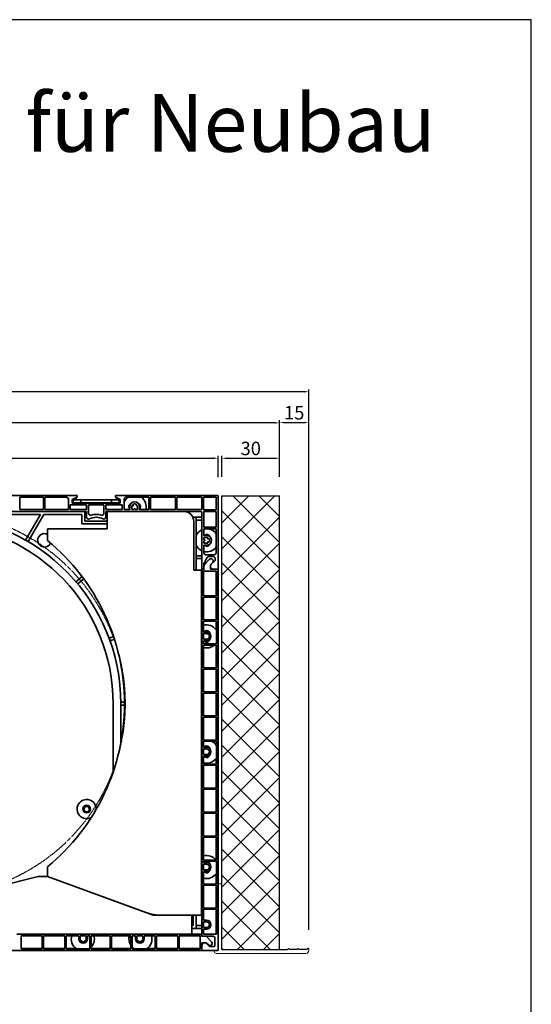
# Model space of a CAD drawing. Units: millimetres. Extents: x 20870 to 29380, y 14813 to 18478.
# Drawn here: x 23584 to 23850, y 15861 to 16373 of the extents above; entities that cross this region are included whole.
import ezdxf

# ---------------------------------------------------------------- set-up
doc = ezdxf.new("R2010")
doc.units = ezdxf.units.MM
doc.linetypes.add('DASHED_SPACE', pattern=[0.2067, 0.1654, -0.0413])
doc.layers.add('HATCH', color=7, linetype='Continuous')
doc.layers.add('Sichtbare Kanten', color=7, linetype='Continuous', lineweight=50)
doc.layers.add('Skizzierlinie', color=7, linetype='Continuous', lineweight=25)
doc.styles.add('ARIAL', font='arial.ttf')
doc.styles.get("Standard").update_dxf_attribs({"font": 'arial.ttf'})
doc.dimstyles.new('ISO-25', dxfattribs={"dimtxt": 7, "dimasz": 2.5, "dimexe": 1.25, "dimexo": 10, "dimtad": 1, "dimdec": 0, "dimtxsty": 'Standard', "dimcen": 2.5, "dimadec": 0, "dimazin": 0, "dimtfac": 1, "dimtdec": 0, "dimtmove": 0, "dimatfit": 3, "dimfxl": 1, "dimarcsym": 0})

# ---------------------------------------------------------------- blocks, each defined once
blk = doc.blocks.new('*D102')
at = {"color": 0, "lineweight": -2, "transparency": 16777216}
for p, q in [((5292.16, 68.83), (5292.16, 79.92)), ((5294.66, 78.67), (5569.46, 78.67)), ((5571.96, 68.83), (5571.96, 79.92))]:
    blk.add_line(p, q, dxfattribs=at)
at = {"color": 0, "transparency": 16777216}
for points in [[(5294.66, 79.08), (5294.66, 78.25), (5292.16, 78.67)], [(5569.46, 79.08), (5569.46, 78.25), (5571.96, 78.67)]]:
    blk.add_solid(points, dxfattribs=at)
at = {"layer": 'Defpoints', "color": 0, "transparency": 16777216}
for p in [(5571.96, 78.67), (5292.16, 58.83), (5571.96, 58.83)]:
    blk.add_point(p, dxfattribs=at)
at = {"color": 0, "transparency": 16777216, "insert": (5423.33, 82.79), "char_height": 7, "attachment_point": 5}
blk.add_mtext('280', dxfattribs=at)
blk = doc.blocks.new('A$C681B2A98')
for p, q in [((0.15, 0), (0.15, 236)), ((0.15, 236), (30.15, 236)), ((30.15, 0), (30.15, 236)), ((0.15, 0), (30.15, 0))]:
    blk.add_line(p, q)
at = {"layer": 'HATCH', "color": 9, "linetype": 'Continuous', "lineweight": 9}
for p, q in [((0.15, 235.48), (0.66, 236)), ((0.15, 221.95), (14.2, 236)), ((0.15, 208.41), (27.74, 236)), ((30.15, 211.73), (5.88, 236)), ((30.15, 225.27), (19.41, 236)), ((30.15, 198.19), (0.15, 228.19)), ((0.15, 194.87), (30.15, 224.87)), ((30.15, 184.66), (0.15, 214.66)), ((0.15, 181.34), (30.15, 211.34)), ((30.15, 171.12), (0.15, 201.12)), ((0, 167.65), (30.15, 197.8)), ((30.15, 157.59), (0.15, 187.59)), ((0, 154.12), (30.15, 184.26)), ((30.15, 144.05), (0, 174.2)), ((0, 140.58), (30.15, 170.73)), ((30.15, 130.51), (0, 160.66)), ((0, 127.04), (30.15, 157.19)), ((30.15, 116.98), (0, 147.12)), ((0, 113.51), (30.15, 143.65)), ((30.15, 103.44), (0, 133.59)), ((0, 99.97), (30.15, 130.12)), ((30.15, 89.9), (0, 120.05)), ((0, 86.44), (30.15, 116.58)), ((30.15, 76.37), (0, 106.51)), ((0, 72.9), (30.15, 103.05)), ((30.15, 62.83), (0, 92.98)), ((0, 59.36), (30.15, 89.51)), ((30.15, 49.29), (0, 79.44)), ((0, 45.83), (30.15, 75.97)), ((30.15, 35.76), (0, 65.91)), ((0, 32.29), (30.15, 62.44)), ((30.15, 22.22), (0, 52.37)), ((0, 18.75), (30.15, 48.9)), ((30.15, 8.69), (0, 38.83)), ((0, 5.22), (30.15, 35.36)), ((25.3, 0), (0, 25.3)), ((8.32, 0), (30.15, 21.83)), ((11.76, 0), (0, 11.76)), ((21.86, 0), (30.15, 8.29))]:
    blk.add_line(p, q, dxfattribs=at)
blk = doc.blocks.new('A$C348D178A')
for p, q in [((5.02, 2.01), (34.97, 2.01)), ((34.97, 2.01), (38.19, 2.01)), ((38.69, 2.51), (38.19, 2.01)), ((39.19, 2.01), (38.69, 2.51)), ((43.21, 2.01), (39.19, 2.01)), ((43.71, 2.51), (43.21, 2.01)), ((44.22, 2.01), (43.71, 2.51)), ((48.24, 2.01), (44.22, 2.01)), ((48.74, 2.51), (48.24, 2.01)), ((49.04, 2.51), (48.74, 2.51))]:
    blk.add_line(p, q)
at = {"layer": 'Sichtbare Kanten', "linetype": 'Continuous', "lineweight": 18}
for p, q in [((2.01, 36.18), (2.01, 1.51)), ((2.01, 36.18), (4.02, 36.18)), ((4.02, 3.01), (4.02, 36.18)), ((2.01, 1.51), (0, 1.51)), ((0, 1), (0, 1.51)), ((47.73, 0), (1, 0)), ((38.69, 2.51), (38.19, 2.01)), ((39.19, 2.01), (38.69, 2.51)), ((43.21, 2.01), (39.19, 2.01)), ((43.71, 2.51), (43.21, 2.01)), ((44.22, 2.01), (43.71, 2.51)), ((48.24, 2.01), (44.22, 2.01)), ((48.74, 2.51), (48.24, 2.01)), ((49.04, 2.51), (48.74, 2.51)), ((49.24, 2.31), (49.24, 1.51))]:
    blk.add_line(p, q, dxfattribs=at)
for centre, radius, start, end in [((1, 1), 1, 180, 270), ((5.02, 3.01), 1, 180, 270), ((47.73, 1.51), 1.51, 270, 0), ((49.04, 2.31), 0.201, 0, 90)]:
    blk.add_arc(centre, radius, start, end, dxfattribs=at)
blk = doc.blocks.new('*D151')
at = {"color": 0, "lineweight": -2, "transparency": 16777216}
for p, q in [((23689.38, 16135.05), (23689.38, 16145.91)), ((23691.88, 16144.66), (23716.88, 16144.66)), ((23719.38, 16135.05), (23719.38, 16145.91))]:
    blk.add_line(p, q, dxfattribs=at)
at = {"color": 0, "transparency": 16777216}
for points in [[(23691.88, 16145.07), (23691.88, 16144.24), (23689.38, 16144.66)], [(23716.88, 16145.07), (23716.88, 16144.24), (23719.38, 16144.66)]]:
    blk.add_solid(points, dxfattribs=at)
at = {"layer": 'Defpoints', "color": 0, "transparency": 16777216}
for p in [(23719.38, 16144.66), (23689.38, 16125.05), (23719.38, 16125.05)]:
    blk.add_point(p, dxfattribs=at)
at = {"color": 0, "transparency": 16777216, "insert": (23704.38, 16148.86), "char_height": 7, "attachment_point": 5}
blk.add_mtext('30', dxfattribs=at)
blk = doc.blocks.new('*D152')
at = {"color": 0, "lineweight": -2, "transparency": 16777216}
for p, q in [((23397.56, 16135.39), (23397.56, 16164.32)), ((23716.88, 16163.07), (23400.06, 16163.07)), ((23719.38, 16135.05), (23719.38, 16164.32))]:
    blk.add_line(p, q, dxfattribs=at)
at = {"color": 0, "transparency": 16777216}
for points in [[(23400.06, 16163.49), (23400.06, 16162.65), (23397.56, 16163.07)], [(23716.88, 16163.49), (23716.88, 16162.65), (23719.38, 16163.07)]]:
    blk.add_solid(points, dxfattribs=at)
at = {"layer": 'Defpoints', "color": 0, "transparency": 16777216}
for p in [(23397.56, 16163.07), (23397.56, 16125.39), (23719.38, 16125.05)]:
    blk.add_point(p, dxfattribs=at)
at = {"color": 0, "transparency": 16777216, "insert": (23558.47, 16167.27), "char_height": 7, "attachment_point": 5}
blk.add_mtext('322', dxfattribs=at)
blk = doc.blocks.new('*D154')
at = {"color": 0, "lineweight": -2, "transparency": 16777216}
for p, q in [((23719.38, 16135.05), (23719.38, 16164.48)), ((23734.6, 15899.35), (23734.6, 16164.48)), ((23721.88, 16163.23), (23732.1, 16163.23))]:
    blk.add_line(p, q, dxfattribs=at)
at = {"color": 0, "transparency": 16777216}
for points in [[(23721.88, 16163.65), (23721.88, 16162.81), (23719.38, 16163.23)], [(23732.1, 16163.65), (23732.1, 16162.81), (23734.6, 16163.23)]]:
    blk.add_solid(points, dxfattribs=at)
at = {"layer": 'Defpoints', "color": 0, "transparency": 16777216}
for p in [(23734.6, 16163.23), (23719.38, 16125.05), (23734.6, 15889.35)]:
    blk.add_point(p, dxfattribs=at)
at = {"color": 0, "transparency": 16777216, "insert": (23726.99, 16167.43), "char_height": 7, "attachment_point": 5}
blk.add_mtext('15', dxfattribs=at)
blk = doc.blocks.new('*D155')
at = {"color": 0, "lineweight": -2, "transparency": 16777216}
for p, q in [((23382.45, 15881.15), (23382.45, 16180.52)), ((23734.6, 15899.35), (23734.6, 16180.52)), ((23732.1, 16179.27), (23384.95, 16179.27))]:
    blk.add_line(p, q, dxfattribs=at)
at = {"color": 0, "transparency": 16777216}
for points in [[(23384.95, 16179.68), (23384.95, 16178.85), (23382.45, 16179.27)], [(23732.1, 16179.68), (23732.1, 16178.85), (23734.6, 16179.27)]]:
    blk.add_solid(points, dxfattribs=at)
at = {"layer": 'Defpoints', "color": 0, "transparency": 16777216}
for p in [(23382.45, 16179.27), (23734.6, 15889.35), (23382.45, 15871.15)]:
    blk.add_point(p, dxfattribs=at)
at = {"color": 0, "transparency": 16777216, "insert": (23558.52, 16183.47), "char_height": 7, "attachment_point": 5}
blk.add_mtext('352', dxfattribs=at)
blk = doc.blocks.new('A$C096A33D1')
at = {"layer": 'Sichtbare Kanten', "linetype": 'Continuous', "lineweight": 35}
for p, q in [((106.4, 351.4), (206.4, 351.4)), ((176.7, 350.4), (188.9, 350.4)), ((176.7, 350.4), (176.7, 344)), ((188.9, 344), (188.9, 350.4)), ((189.7, 350.4), (200.9, 350.4)), ((189.7, 350.4), (189.7, 344)), ((201.9, 349.4), (201.9, 344)), ((203.9, 349.2), (206.4, 350.4)), ((203.9, 347.4), (203.9, 349.2)), ((204.4, 349), (204.4, 349.44)), ((208.4, 349), (204.4, 349)), ((204.4, 349), (204.4, 347.5)), ((205.9, 349), (205.9, 350.16)), ((206.4, 350.4), (206.4, 351.4)), ((208.4, 347.5), (208.4, 349)), ((208.4, 349), (224.4, 349)), ((228.4, 349), (224.4, 349)), ((224.4, 349), (224.4, 347.5)), ((226.4, 351.4), (279.3, 351.4)), ((226.4, 351.4), (226.4, 350.4)), ((226.4, 350.4), (228.9, 349.2)), ((226.9, 349), (226.9, 350.16)), ((228.4, 349.44), (228.4, 349)), ((228.4, 347.5), (228.4, 349)), ((228.9, 349.2), (228.9, 347.4)), ((230.9, 344), (230.9, 349.4)), ((231.9, 350.4), (243.8, 350.4)), ((243.8, 344), (243.8, 350.4)), ((244.6, 350.4), (257.6, 350.4)), ((244.6, 350.4), (244.6, 344)), ((257.6, 344), (257.6, 350.4)), ((258.4, 350.4), (271.4, 350.4)), ((258.4, 350.4), (258.4, 344)), ((271.4, 350.4), (271.4, 344)), ((272.2, 343.8), (272.2, 350.4)), ((272.2, 350.4), (278.8, 350.4)), ((278.8, 350.4), (278.8, 343.8)), ((279.8, 350.9), (279.8, 313)), ((188.9, 344), (176.7, 344)), ((201.9, 344), (189.7, 344)), ((202.9, 344), (202.9, 346.4)), ((202.9, 346.4), (211.4, 346.4)), ((211.4, 344), (202.9, 344)), ((228.9, 347.4), (203.9, 347.4)), ((204.4, 347.5), (208.4, 347.5)), ((224.4, 347.5), (208.4, 347.5)), ((211.4, 346.4), (211.4, 344)), ((212.4, 342.04), (212.4, 346.4)), ((212.4, 346.4), (220.4, 346.4)), ((220.4, 346.4), (220.4, 342.04)), ((221.4, 344), (221.4, 346.4)), ((221.4, 346.4), (229.9, 346.4)), ((229.9, 344), (221.4, 344)), ((224.4, 347.5), (228.4, 347.5)), ((229.9, 346.4), (229.9, 344)), ((233.9, 344), (230.9, 344)), ((233.9, 344), (233.9, 345.5)), ((234.9, 345.5), (234.9, 344)), ((236.15, 344), (234.9, 344)), ((235.19, 345.91), (234.99, 346.02)), ((235.24, 346.46), (235.44, 346.34)), ((236.15, 344), (236.15, 344.25)), ((236.65, 344.25), (236.65, 344)), ((237.9, 344), (236.65, 344)), ((237.36, 346.34), (237.56, 346.46)), ((237.81, 346.02), (237.61, 345.91)), ((237.9, 344), (237.9, 345.5)), ((238.9, 345.5), (238.9, 344)), ((243.8, 344), (238.9, 344)), ((257.6, 344), (244.6, 344)), ((271.4, 344), (258.4, 344)), ((278.8, 343.8), (272.2, 343.8)), ((61.7, 343), (211.4, 343)), ((160.87, 341.5), (187.4, 341.5)), ((187.4, 341.5), (179.65, 328.07)), ((180.95, 327.32), (189.14, 341.5)), ((189.14, 341.5), (208.9, 341.5)), ((208.9, 341.5), (208.9, 336.5)), ((210.4, 343), (210.4, 338)), ((211.4, 340), (211.4, 343)), ((221.4, 343), (270.9, 343)), ((221.4, 343), (221.4, 340)), ((222.1, 343), (262.1, 343)), ((222.1, 343), (222.1, 334)), ((268.4, 340), (266.68, 340)), ((268.4, 312.5), (268.4, 340)), ((268.4, 340), (271.4, 340)), ((271.4, 338.5), (268.4, 338.5)), ((271.4, 342.5), (271.4, 313)), ((272.4, 334.8), (272.4, 343)), ((272.4, 343), (278.8, 343)), ((278.8, 343), (278.8, 334.8)), ((191.1, 327.85), (191.1, 334)), ((222.1, 334), (191.1, 334)), ((208.9, 336.5), (222.1, 336.5)), ((210.4, 338), (222.1, 338)), ((267.1, 312.5), (267.1, 338)), ((272.4, 334.8), (278.8, 334.8)), ((272.4, 330.5), (272.4, 334)), ((278.8, 334), (272.4, 334)), ((278.8, 334), (278.8, 321.5)), ((272.4, 330.5), (273.9, 330.5)), ((272.4, 328.25), (272.4, 329.5)), ((273.9, 329.5), (272.4, 329.5)), ((272.4, 328.25), (272.65, 328.25)), ((274.31, 329.21), (274.42, 329.41)), ((274.86, 329.16), (274.74, 328.96)), ((272.4, 326.5), (272.4, 327.75)), ((272.65, 327.75), (272.4, 327.75)), ((272.4, 326.5), (273.9, 326.5)), ((272.4, 321.5), (272.4, 325.5)), ((273.9, 325.5), (272.4, 325.5)), ((274.42, 326.59), (274.31, 326.79)), ((274.74, 327.04), (274.86, 326.84)), ((268.4, 320), (271.4, 320)), ((271.4, 318.5), (268.4, 318.5)), ((272.66, 316.46), (274.11, 319)), ((272.84, 315.63), (275.25, 318.05)), ((277.8, 320.5), (273.4, 320.5)), ((274.98, 319.5), (277.3, 319.5)), ((278.3, 318.5), (278.3, 317.93)), ((272.4, 313), (271.4, 313)), ((271.4, 312.7), (272.4, 312.7)), ((271.4, 122), (271.4, 312.7)), ((272.4, 313), (272.4, 315.47)), ((272.4, 312.7), (272.4, 314.57)), ((276.95, 316.35), (275.8, 315.2)), ((275.8, 315.2), (275.8, 313)), ((275.8, 313), (279.8, 313)), ((277.99, 317.2), (276.27, 315.59)), ((279.8, 313), (277.3, 313)), ((279.8, 313), (279.8, 114.6)), ((209.02, 309.11), (205.83, 306.44)), ((206.8, 305.29), (209.91, 307.9)), ((271.1, 312.5), (267.1, 312.5)), ((271.1, 312.5), (271.1, 133)), ((279, 312), (272.2, 312)), ((272.2, 312), (272.2, 299.1)), ((278.8, 312), (278.8, 299.1)), ((279, 299.1), (279, 312)), ((272.2, 299.1), (279, 299.1)), ((279, 298.5), (272.2, 298.5)), ((272.2, 298.5), (272.2, 286.6)), ((278.8, 298.5), (278.8, 286.6)), ((279, 286.6), (279, 298.5)), ((271.1, 291.5), (271.4, 291.5)), ((271.4, 290), (271.1, 290)), ((272.2, 286.6), (279, 286.6)), ((279, 286), (272.2, 286)), ((272.2, 286), (272.2, 280.3)), ((278.8, 286), (278.8, 281.46)), ((279, 274.1), (279, 286)), ((225.38, 278), (223.04, 277.15)), ((272.2, 280.3), (273.8, 280.3)), ((273.8, 279.5), (272.2, 279.5)), ((272.2, 279.5), (272.2, 276.5)), ((223.56, 275.74), (225.85, 276.58)), ((272.2, 276.5), (273.8, 276.5)), ((272.2, 275.7), (272.2, 274.1)), ((273.8, 275.7), (272.2, 275.7)), ((272.2, 274.1), (279, 274.1)), ((279, 273.5), (272.2, 273.5)), ((272.2, 273.5), (272.2, 261.6)), ((278.8, 274.54), (278.8, 274.1)), ((278.8, 273.5), (278.8, 261.6)), ((279, 261.6), (279, 273.5)), ((271.1, 266), (271.4, 266)), ((271.4, 264.5), (271.1, 264.5)), ((272.2, 261.6), (279, 261.6)), ((279, 261), (272.2, 261)), ((272.2, 261), (272.2, 249.1)), ((278.8, 261), (278.8, 249.1)), ((279, 249.1), (279, 261)), ((272.2, 249.1), (279, 249.1)), ((279, 248.5), (272.2, 248.5)), ((272.2, 248.5), (272.2, 236.6)), ((278.8, 248.5), (278.8, 236.6)), ((279, 236.6), (279, 248.5)), ((225.2, 243), (225.2, 207.46)), ((231.1, 243.75), (229.2, 243.75)), ((229.2, 222.64), (229.2, 243)), ((229.2, 242.25), (231.1, 242.25)), ((272.2, 236.6), (279, 236.6)), ((279, 236), (272.2, 236)), ((272.2, 236), (272.2, 224.1)), ((278.8, 236), (278.8, 224.1)), ((279, 224.1), (279, 236)), ((271.1, 231.5), (271.4, 231.5)), ((271.4, 230), (271.1, 230)), ((272.2, 224.1), (279, 224.1)), ((279, 223.5), (272.2, 223.5)), ((272.2, 223.5), (272.2, 220.3)), ((278.8, 223.5), (278.8, 221.46)), ((279, 211.6), (279, 223.5)), ((272.2, 220.3), (273.8, 220.3)), ((273.8, 219.5), (272.2, 219.5)), ((272.2, 219.5), (272.2, 216.5)), ((272.2, 216.5), (273.8, 216.5)), ((272.2, 215.7), (272.2, 211.6)), ((273.8, 215.7), (272.2, 215.7)), ((272.2, 211.6), (279, 211.6)), ((279, 211), (272.2, 211)), ((272.2, 211), (272.2, 199.1)), ((278.8, 214.54), (278.8, 211.6)), ((278.8, 211), (278.8, 199.1)), ((279, 199.1), (279, 211)), ((271.1, 206), (271.4, 206)), ((271.4, 204.5), (271.1, 204.5)), ((272.2, 199.1), (279, 199.1)), ((279, 198.5), (272.2, 198.5)), ((272.2, 198.5), (272.2, 186.6)), ((278.8, 198.5), (278.8, 186.6)), ((279, 186.6), (279, 198.5)), ((272.2, 186.6), (279, 186.6)), ((279, 186), (272.2, 186)), ((272.2, 186), (272.2, 174.1)), ((278.8, 186), (278.8, 174.1)), ((279, 174.1), (279, 186)), ((271.1, 171.5), (271.4, 171.5)), ((271.4, 170), (271.1, 170)), ((272.2, 174.1), (279, 174.1)), ((279, 173.5), (272.2, 173.5)), ((272.2, 173.5), (272.2, 161.6)), ((278.8, 173.5), (278.8, 161.6)), ((279, 161.6), (279, 173.5)), ((272.2, 161.6), (279, 161.6)), ((279, 161), (272.2, 161)), ((272.2, 161), (272.2, 160.3)), ((272.2, 160.3), (273.8, 160.3)), ((273.8, 159.5), (272.2, 159.5)), ((272.2, 159.5), (272.2, 156.5)), ((279, 149.1), (279, 161)), ((191.1, 153), (191.1, 158.15)), ((272.2, 156.5), (273.8, 156.5)), ((273.8, 155.7), (272.2, 155.7)), ((272.2, 155.7), (272.2, 149.1)), ((278.8, 154.54), (278.8, 149.1)), ((186.1, 153), (146.1, 143)), ((186.1, 153), (191.1, 153)), ((191.1, 153), (242.74, 134.21)), ((246.05, 133), (191.1, 153)), ((272.2, 149.1), (279, 149.1)), ((279, 148.5), (272.2, 148.5)), ((272.2, 148.5), (272.2, 136.6)), ((278.8, 148.5), (278.8, 136.6)), ((279, 136.6), (279, 148.5)), ((243.59, 133.9), (243.57, 133.92)), ((272.2, 136.6), (279, 136.6)), ((279, 136), (272.2, 136)), ((272.2, 136), (272.2, 130.3)), ((278.8, 136), (278.8, 123.1)), ((279, 123.5), (279, 136)), ((246.05, 133), (266.1, 133)), ((271.1, 133), (249.58, 133)), ((266.1, 133), (266.1, 123)), ((266.9, 133), (266.9, 127.5)), ((268.4, 126), (268.4, 133)), ((272.2, 130.3), (273.8, 130.3)), ((273.8, 129.5), (272.2, 129.5)), ((272.2, 129.5), (272.2, 126.5)), ((266.1, 123), (175.1, 123)), ((176.4, 123), (271.1, 123)), ((266.9, 127.5), (266.1, 127.5)), ((266.1, 126), (268.4, 126)), ((268.4, 127.5), (271.4, 127.5)), ((271.4, 126), (268.4, 126)), ((271.1, 122), (271.1, 123)), ((272.2, 126.5), (273.8, 126.5)), ((272.2, 125.7), (272.2, 123.5)), ((273.8, 125.7), (272.2, 125.7)), ((272.7, 123), (278.5, 123)), ((177.3, 122.2), (188.3, 122.2)), ((177.3, 115.4), (177.3, 122.2)), ((188.3, 122.2), (188.3, 115.4)), ((189, 122.2), (200, 122.2)), ((189, 115.4), (189, 122.2)), ((200, 122.2), (200, 115.4)), ((200.7, 122.2), (207.3, 122.2)), ((200.7, 115.4), (200.7, 122.2)), ((207.3, 120.6), (207.3, 122.2)), ((208.1, 122.2), (211.1, 122.2)), ((208.1, 120.6), (208.1, 122.2)), ((211.1, 122.2), (211.1, 120.6)), ((211.9, 122.2), (213, 122.2)), ((211.9, 122.2), (211.9, 120.6)), ((213, 122.2), (213, 115.4)), ((213.7, 122.2), (223.7, 122.2)), ((213.7, 115.4), (213.7, 122.2)), ((223.7, 122.2), (223.7, 115.4)), ((224.4, 122.2), (234.4, 122.2)), ((224.4, 115.4), (224.4, 122.2)), ((234.4, 122.2), (234.4, 115.4)), ((235.1, 122.2), (236.8, 122.2)), ((235.1, 115.4), (235.1, 122.2)), ((236.8, 120.6), (236.8, 122.2)), ((237.6, 122.2), (240.6, 122.2)), ((237.6, 120.6), (237.6, 122.2)), ((240.6, 122.2), (240.6, 120.6)), ((241.4, 122.2), (247.1, 122.2)), ((241.4, 122.2), (241.4, 120.6)), ((247.1, 122.2), (247.1, 115.4)), ((247.8, 122.2), (258.8, 122.2)), ((247.8, 115.4), (247.8, 122.2)), ((258.8, 122.2), (258.8, 115.4)), ((259.5, 122.2), (270.5, 122.2)), ((259.5, 115.4), (259.5, 122.2)), ((270.5, 122.2), (270.5, 115.4)), ((273.59, 122), (271.1, 122)), ((277.2, 122), (271.4, 122)), ((273.6, 118.6), (271.4, 118.6)), ((271.4, 118.6), (271.4, 114.6)), ((273.59, 122), (276.45, 119.15)), ((274.75, 117.45), (273.6, 118.6)), ((274, 118.12), (275.4, 116.6)), ((278.2, 117.1), (278.2, 121)), ((271.4, 114.6), (169, 114.6)), ((188.3, 115.6), (177.3, 115.6)), ((188.3, 115.4), (177.3, 115.4)), ((200, 115.6), (189, 115.6)), ((200, 115.4), (189, 115.4)), ((205.94, 115.6), (200.7, 115.6)), ((213, 115.4), (200.7, 115.4)), ((213, 115.6), (212.86, 115.6)), ((223.7, 115.6), (213.7, 115.6)), ((223.7, 115.4), (213.7, 115.4)), ((234.4, 115.6), (224.4, 115.6)), ((234.4, 115.4), (224.4, 115.4)), ((235.94, 115.6), (235.1, 115.6)), ((247.1, 115.4), (235.1, 115.4)), ((247.1, 115.6), (242.86, 115.6)), ((258.8, 115.6), (247.8, 115.6)), ((258.8, 115.4), (247.8, 115.4)), ((270.5, 115.6), (259.5, 115.6)), ((270.5, 115.4), (259.5, 115.4)), ((271.4, 114.6), (271.4, 117.1)), ((279.8, 114.6), (271.4, 114.6)), ((275.4, 116.6), (277.7, 116.6))]:
    blk.add_line(p, q, dxfattribs=at)
for radius in [2, 1.4]:
    blk.add_circle((211.4, 188.15), radius, dxfattribs=at)
for centre, radius, start, end in [((200.9, 349.4), 1, 0, 90), ((236.4, 345.5), 6, 125.2475, 156.4435), ((231.9, 349.4), 1, 90, 180), ((236.4, 345.5), 6, 345.5225, 54.7525), ((279.3, 350.9), 0.5, 0, 90), ((235.1, 345.5), 1.7, 112.1992, 225.0991), ((236.4, 345.5), 2.5, 0, 180), ((236.4, 345.5), 1.5, 159.5941, 180), ((235.32, 346.13), 0.25, 240, 60), ((236.4, 345.5), 1.5, 39.5941, 140.4059), ((236.4, 344.25), 0.25, 0, 180), ((237.48, 346.13), 0.25, 120, 300), ((236.4, 345.5), 1.5, 0, 20.4059), ((237.7, 345.5), 1.7, 314.9009, 67.8008), ((131.4, 243), 97.8, 0, 88.4712), ((212.4, 340), 1, 180, 298.0725), ((213.4, 342.04), 1, 180, 287.4576), ((216.4, 332.5), 7.5, 61.9275, 118.0725), ((216.4, 332.5), 9, 72.5424, 107.4576), ((219.4, 342.04), 1, 252.5424, 0), ((220.4, 340), 1, 241.9275, 0), ((262.1, 338), 5, 0, 90), ((270.9, 342.5), 0.5, 0, 90), ((131.4, 243), 93.8, 0, 86.9461), ((273.9, 328), 6, 114.6243, 156.4435), ((273.9, 328), 6, 35.2475, 104.4775), ((189.4, 328), 3.5, 60.9407, 336.241), ((272.65, 328), 0.25, 270, 90), ((273.9, 329.3), 1.7, 22.1992, 135.0991), ((273.9, 328), 2.5, 270, 90), ((273.9, 328), 1.5, 69.5941, 90), ((274.52, 329.08), 0.25, 150, 330), ((273.9, 328), 1.5, 309.5941, 50.4059), ((121.1, 243), 110, 309.5212, 50.4788), ((273.9, 328), 6, 203.5565, 245.3757), ((273.9, 328), 6, 255.5225, 324.7525), ((273.9, 326.7), 1.7, 224.9009, 337.8008), ((273.9, 328), 1.5, 270, 290.4059), ((274.52, 326.92), 0.25, 30, 210), ((273.4, 321.5), 1, 180, 270), ((274.98, 318.5), 1, 90, 150.2551), ((276.1, 317.2), 1.2, 315.0733, 135.0733), ((277.3, 318.5), 1, 0, 90), ((277.8, 321.5), 1, 270, 0), ((277.3, 317.93), 1, 313.2486, 0), ((274.4, 315.47), 2, 150.2551, 180), ((273.9, 314.57), 1.5, 135.0733, 180), ((277.3, 314.5), 1.5, 133.2486, 270), ((273.9, 278), 6, 114.6243, 117.8181), ((273.9, 278), 6, 35.2475, 106.4592), ((273.9, 279.3), 1.7, 173.2437, 180), ((273.9, 276.7), 1.7, 180, 186.7563), ((273.9, 279.3), 1.7, 4.6866, 143.9681), ((273.8, 278), 2.3, 270, 90), ((273.8, 278), 1.5, 270, 90), ((273.9, 278), 6, 242.1819, 245.3757), ((273.9, 278), 6, 253.5408, 311.4096), ((273.9, 276.7), 1.7, 216.0319, 355.3134), ((273.9, 278), 6, 319.4584, 324.7525), ((273.9, 218), 6, 114.6243, 117.8181), ((273.9, 219.3), 1.7, 4.6866, 143.9681), ((273.9, 218), 6, 35.2475, 66.4435), ((273.9, 219.3), 1.7, 173.2437, 180), ((273.9, 216.7), 1.7, 180, 186.7563), ((273.9, 216.7), 1.7, 216.0319, 355.3134), ((273.8, 218), 2.3, 270, 90), ((273.8, 218), 1.5, 270, 90), ((273.9, 218), 6, 242.1819, 245.3757), ((273.9, 218), 6, 253.5408, 324.7525), ((211.4, 188.15), 5, 359.0565, 298.3888), ((273.9, 158), 6, 36.8699, 106.4592), ((273.9, 158), 6, 114.6243, 117.8181), ((273.9, 159.3), 1.7, 173.2437, 180), ((273.9, 159.3), 1.7, 4.6866, 143.9681), ((273.8, 158), 2.3, 270, 90), ((273.8, 158), 1.5, 270, 90), ((273.9, 156.7), 1.7, 180, 186.7563), ((273.9, 158), 6, 253.5408, 324.7525), ((273.9, 156.7), 1.7, 216.0319, 355.3134), ((273.9, 158), 6, 242.1819, 245.3757), ((249.58, 153), 20, 250, 270), ((273.8, 128), 2.3, 270, 90), ((273.8, 128), 1.5, 270, 90), ((272.7, 123.5), 0.5, 180, 270), ((278.5, 123.5), 0.5, 270, 0), ((209.4, 120.5), 6, 163.5408, 234.7525), ((209.6, 120.6), 2.3, 180, 0), ((209.6, 120.6), 1.5, 180, 0), ((209.4, 120.5), 6, 315.78, 16.4592), ((239.4, 120.5), 6, 163.5408, 213.5573), ((239.1, 120.6), 2.3, 180, 0), ((239.1, 120.6), 1.5, 180, 0), ((239.4, 120.5), 6, 305.2475, 16.4592), ((272.9, 117.1), 1.5, 42.6502, 180), ((275.6, 118.3), 1.2, 225, 45), ((277.2, 121), 1, 0, 90), ((209.4, 120.5), 6, 305.2475, 306.8699), ((239.4, 120.5), 6, 224.22, 234.7525), ((277.7, 117.1), 0.5, 270, 0)]:
    blk.add_arc(centre, radius, start, end, dxfattribs=at)
at = {"layer": 'Skizzierlinie', "linetype": 'DASHED_SPACE', "lineweight": 25}
blk.add_circle((131.4, 243), 100, dxfattribs=at)
dim = blk.add_linear_dim(base=(279.8, 370.73), p1=(0, 350.9), p2=(279.8, 350.9), dimstyle='ISO-25')
dim.commit()
dim.dimension.update_dxf_attribs({"geometry": '*D102', "text_midpoint": (131.17, 370.73), "dimtype": 128, "insert": (-5292.16, 292.07)})

msp = doc.modelspace()

# ---------------------------------------------------------------- linework, layer by layer
at = {"color": 7}
msp.add_lwpolyline([(22800.4, 14812.86), (23850.4, 14812.86), (23850.4, 16372.86), (22800.4, 16372.86)], close=True, dxfattribs=at)

# ---------------------------------------------------------------- block references
for name, p in [('A$C096A33D1', (23407.57, 15773.95)), ('A$C681B2A98', (23689.23, 15889.05)), ('A$C348D178A', (23685.36, 15887.04))]:
    msp.add_blockref(name, p)

# ---------------------------------------------------------------- texts
at = {"color": 7, "style": 'ARIAL'}
msp.add_text('RAE 240mm Top-Duo+Insektenschutz für Neubau', height=30, dxfattribs=at).set_placement((22862.24, 16304.11))

# ---------------------------------------------------------------- dimensions: what is measured, and where the dimension line sits
for base, p1, p2, picture, middle in [((23382.45, 16179.27), (23734.6, 15889.35), (23382.45, 15871.15), '*D155', (23558.52, 16183.47)), ((23397.56, 16163.07), (23719.38, 16125.05), (23397.56, 16125.39), '*D152', (23558.47, 16167.27)), ((23734.6, 16163.23), (23719.38, 16125.05), (23734.6, 15889.35), '*D154', (23726.99, 16167.43)), ((23719.38, 16144.66), (23689.38, 16125.05), (23719.38, 16125.05), '*D151', (23704.38, 16148.86))]:
    dim = msp.add_linear_dim(base=base, p1=p1, p2=p2, dimstyle='ISO-25')
    dim.commit()
    dim.dimension.update_dxf_attribs({"geometry": picture, "text_midpoint": middle})

doc.saveas('drawing.dxf')
